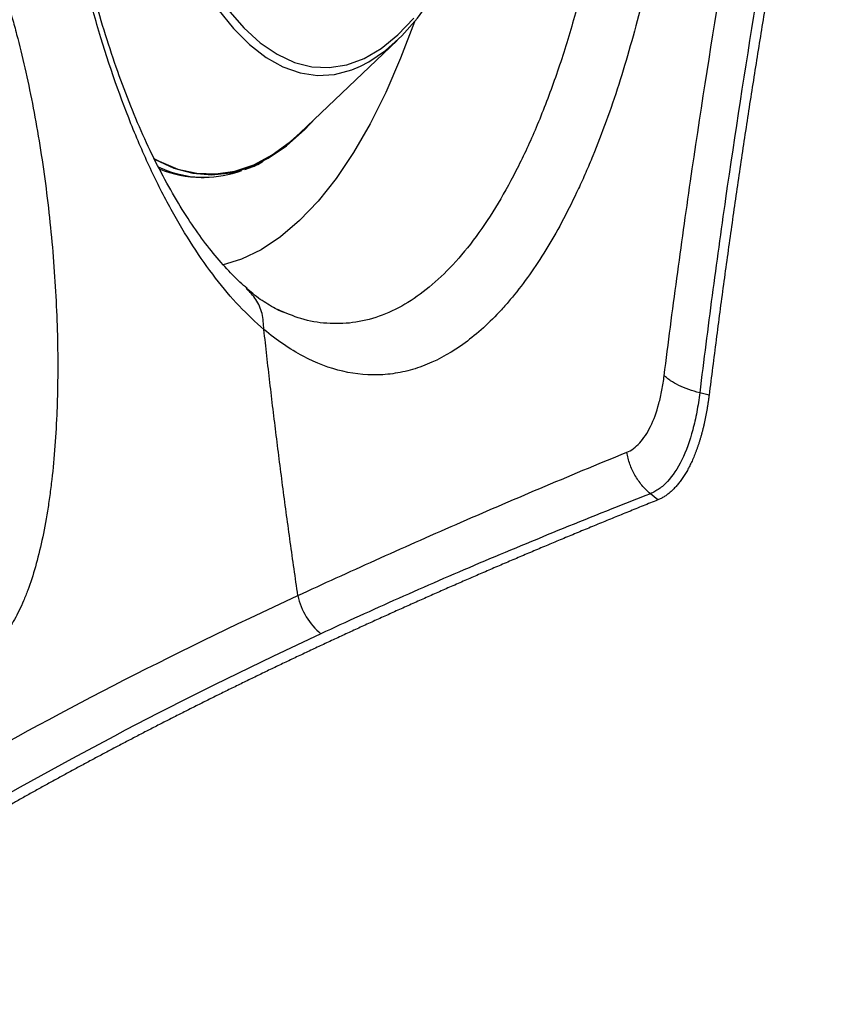
# Model space of a CAD drawing. Extents: x 527 to 612, y 789 to 934.
# Drawn here: x 535 to 538, y 840 to 844 of the extents above; entities that cross this region are included whole.
import ezdxf

# ---------------------------------------------------------------- set-up
doc = ezdxf.new("R2010")
doc.units = 0
doc.header["$MEASUREMENT"] = 0
doc.layers.add('1', color=4, linetype='Continuous')
doc.layers.add('GEOMETRY', color=4, linetype='Continuous', lineweight=25)

# ---------------------------------------------------------------- blocks, each defined once
blk = doc.blocks.new('2024 FLASH - FSH - LL')
at = {"layer": 'GEOMETRY'}
for p, q in [((8.425, 39.8507), (8.8087, 40.2156)), ((7.8636, 39.7159), (7.8982, 39.7015)), ((8.0336, 39.6742), (8.046, 39.6742)), ((10.0417, 38.8131), (10.0048, 38.8225)), ((10.0048, 38.8225), (10.0048, 38.8225)), ((9.8389, 38.3987), (9.8095, 38.4233))]:
    blk.add_line(p, q, dxfattribs=at)
at = {"layer": 'GEOMETRY', "flags": 128}
for points in [[(8.1395, 40.3385), (8.2023, 40.2659), (8.2673, 40.2065), (8.3341, 40.1608), (8.4021, 40.1291), (8.4709, 40.1116), (8.5401, 40.1084), (8.6091, 40.1195), (8.6775, 40.1449), (8.7449, 40.1843), (8.8107, 40.2376), (8.8746, 40.3044)], [(7.6588, 42.1589), (7.6631, 41.9877), (7.6729, 41.8179), (7.6881, 41.6506), (7.7086, 41.487), (7.7343, 41.328), (7.765, 41.1748), (7.8006, 41.0282), (7.8407, 40.8893), (7.8851, 40.7589), (7.9336, 40.6379), (7.9858, 40.5271), (8.0414, 40.4272), (8.1, 40.3389), (8.1613, 40.2626), (8.2248, 40.199), (8.2901, 40.1484), (8.3569, 40.1112), (8.4246, 40.0875), (8.4929, 40.0776), (8.5612, 40.0815), (8.6293, 40.0992), (8.6633, 40.1134)], [(8.6633, 40.1134), (8.6965, 40.1306), (8.7625, 40.1755), (8.8268, 40.2335), (8.8891, 40.3043), (8.9489, 40.3875), (9.0059, 40.4825), (9.0596, 40.5886), (9.1097, 40.7053), (9.156, 40.8317), (9.198, 40.967), (9.2355, 41.1104), (9.2684, 41.2609), (9.2963, 41.4175), (9.3163, 41.5574)], [(8.8767, 40.2889), (8.8222, 40.145), (8.7635, 40.01), (8.7013, 39.8855), (8.6358, 39.7721), (8.5673, 39.6703), (8.4962, 39.5806), (8.4229, 39.5034), (8.3475, 39.4391), (8.2706, 39.388), (8.1924, 39.3503), (8.117, 39.327)], [(7.8435, 39.7494), (7.8513, 39.7449), (7.9253, 39.7106), (8, 39.6902), (8.0752, 39.684), (8.1504, 39.6918), (8.2251, 39.7137), (8.299, 39.7496), (8.3715, 39.7991), (8.4424, 39.8622), (8.4866, 39.9093)], [(7.8469, 39.7492), (7.8676, 39.738), (7.9418, 39.7072), (8.0166, 39.6904), (8.0917, 39.6877), (8.1667, 39.699), (8.2412, 39.7244), (8.3147, 39.7636), (8.3868, 39.8166), (8.425, 39.8507)]]:
    blk.add_lwpolyline(points, dxfattribs=at)
at = {"layer": 'GEOMETRY'}
for centre, radius, start, end in [((8.0369, 40.1075), 0.4333, 247.0517, 269.553), ((8.046, 40.0931), 0.4186, 249.3261, 290.7274)]:
    blk.add_arc(centre, radius, start, end, dxfattribs=at)
for points, knots in [([(8.2815, 45.3421), (8.3323, 45.385), (8.3837, 45.42), (8.4873, 45.475), (8.5394, 45.4949), (8.6442, 45.5195), (8.6967, 45.5243), (8.7758, 45.5196), (8.8022, 45.5161), (8.8544, 45.5051), (8.8802, 45.4976), (8.957, 45.4696), (9.0071, 45.4433), (9.1055, 45.3756), (9.1538, 45.3342), (9.213, 45.2726), (9.2248, 45.2598), (9.2481, 45.2334), (9.2596, 45.2198), (9.2939, 45.1776), (9.3162, 45.1478), (9.382, 45.0535), (9.4242, 44.984), (9.4848, 44.8698), (9.5046, 44.8301), (9.5336, 44.7679), (9.5432, 44.7468), (9.5621, 44.7037), (9.5715, 44.6817), (9.6174, 44.5703), (9.6516, 44.4761), (9.7151, 44.2781), (9.7444, 44.1743), (9.7848, 44.0112), (9.7977, 43.9556), (9.816, 43.8704), (9.822, 43.8416), (9.8336, 43.7836), (9.8392, 43.7545), (9.8664, 43.608), (9.8852, 43.4881), (9.9175, 43.2432), (9.931, 43.1182), (9.9472, 42.9267), (9.9519, 42.8622), (9.96, 42.7319), (9.9634, 42.6667), (9.9714, 42.4709), (9.974, 42.3404), (9.9741, 42.0793), (9.9715, 41.9486), (9.9649, 41.7853), (9.9634, 41.7526), (9.9601, 41.6873), (9.9582, 41.6545), (9.9522, 41.557), (9.9475, 41.4926), (9.9314, 41.3014), (9.9181, 41.1764), (9.8859, 40.9314), (9.8671, 40.8115), (9.8345, 40.6354), (9.8229, 40.5772), (9.7986, 40.4635), (9.7857, 40.4079), (9.7455, 40.2448), (9.7162, 40.1409), (9.6528, 39.9426), (9.6186, 39.8483), (9.5728, 39.7367), (9.5635, 39.7146), (9.5446, 39.6714), (9.535, 39.6503), (9.5061, 39.5881), (9.4863, 39.5483), (9.4258, 39.4339), (9.3837, 39.3642), (9.318, 39.2696), (9.2957, 39.2398), (9.2615, 39.1975), (9.25, 39.1838), (9.2267, 39.1573), (9.2149, 39.1445), (9.1558, 39.0826), (9.1075, 39.041), (9.0092, 38.9729), (8.9591, 38.9464), (8.8824, 38.918), (8.8566, 38.9105), (8.8044, 38.8993), (8.778, 38.8956), (8.6989, 38.8906), (8.6463, 38.8952), (8.5411, 38.9196), (8.4887, 38.9394), (8.4105, 38.9807), (8.3845, 38.9964), (8.3328, 39.0318), (8.307, 39.0514), (8.2817, 39.0729)], [0, 0, 0, 0, 0.03125, 0.03125, 0.0625, 0.0625, 0.09375, 0.09375, 0.109375, 0.109375, 0.125, 0.125, 0.15625, 0.15625, 0.1875, 0.1875, 0.195313, 0.195313, 0.203125, 0.203125, 0.21875, 0.21875, 0.25, 0.25, 0.265625, 0.265625, 0.273438, 0.273438, 0.28125, 0.28125, 0.3125, 0.3125, 0.34375, 0.34375, 0.359375, 0.359375, 0.367188, 0.367188, 0.375, 0.375, 0.40625, 0.40625, 0.4375, 0.4375, 0.453125, 0.453125, 0.46875, 0.46875, 0.5, 0.5, 0.53125, 0.53125, 0.539062, 0.539062, 0.546875, 0.546875, 0.5625, 0.5625, 0.59375, 0.59375, 0.625, 0.625, 0.640625, 0.640625, 0.65625, 0.65625, 0.6875, 0.6875, 0.71875, 0.71875, 0.726562, 0.726562, 0.734375, 0.734375, 0.75, 0.75, 0.78125, 0.78125, 0.796875, 0.796875, 0.804687, 0.804687, 0.8125, 0.8125, 0.84375, 0.84375, 0.875, 0.875, 0.890625, 0.890625, 0.90625, 0.90625, 0.9375, 0.9375, 0.96875, 0.96875, 0.984375, 0.984375, 1, 1, 1, 1]), ([(8.2816, 39.073), (8.2155, 39.1288), (8.1518, 39.1967), (8.0295, 39.355), (7.9708, 39.4455), (7.9007, 39.573), (7.8869, 39.5992), (7.8595, 39.6531), (7.846, 39.6809), (7.8061, 39.7661), (7.7806, 39.8251), (7.7071, 40.0084), (7.6623, 40.1391), (7.6014, 40.3476), (7.5821, 40.4192), (7.5548, 40.5298), (7.546, 40.5673), (7.529, 40.6428), (7.5208, 40.6809), (7.4816, 40.8726), (7.4553, 41.0305), (7.4235, 41.2742), (7.4141, 41.3565), (7.402, 41.4818), (7.3983, 41.5238), (7.3915, 41.6085), (7.3884, 41.6511), (7.3749, 41.8637), (7.3695, 42.0341), (7.3694, 42.375), (7.3746, 42.5457), (7.3962, 42.8874), (7.4123, 43.054), (7.4545, 43.3789), (7.4806, 43.5371), (7.5199, 43.7296), (7.5281, 43.7679), (7.545, 43.8436), (7.5538, 43.8809), (7.5809, 43.9912), (7.6001, 44.0627), (7.6607, 44.2712), (7.7054, 44.4021), (7.7667, 44.5555), (7.7792, 44.5856), (7.8048, 44.6449), (7.8179, 44.6741), (7.8577, 44.7592), (7.8849, 44.8131), (7.9688, 44.9664), (8.0276, 45.0575), (8.12, 45.1773), (8.1514, 45.2144), (8.1997, 45.2658), (8.2159, 45.2822), (8.2404, 45.3055), (8.2527, 45.3168), (8.267, 45.3296), (8.2743, 45.3358), (8.2774, 45.3385), (8.2794, 45.3402), (8.2805, 45.3411), (8.2815, 45.342)], [0, 0, 0, 0, 0.0625, 0.0625, 0.125, 0.125, 0.140625, 0.140625, 0.15625, 0.15625, 0.1875, 0.1875, 0.25, 0.25, 0.28125, 0.28125, 0.296875, 0.296875, 0.3125, 0.3125, 0.375, 0.375, 0.40625, 0.40625, 0.421875, 0.421875, 0.4375, 0.4375, 0.5, 0.5, 0.5625, 0.5625, 0.625, 0.625, 0.6875, 0.6875, 0.703125, 0.703125, 0.71875, 0.71875, 0.75, 0.75, 0.8125, 0.8125, 0.828125, 0.828125, 0.84375, 0.84375, 0.875, 0.875, 0.9375, 0.9375, 0.96875, 0.96875, 0.984375, 0.984375, 0.992188, 0.996094, 0.998047, 0.999023, 0.999023, 1, 1, 1, 1]), ([(8.3073, 45.2475), (8.3346, 45.2617), (8.402, 45.2969), (8.5111, 45.3202), (8.6264, 45.3205), (8.7339, 45.2947), (8.8342, 45.2489), (8.9326, 45.1807), (9.0274, 45.0913), (9.1171, 44.9829), (9.2023, 44.856), (9.2835, 44.7094), (9.3595, 44.5449), (9.4291, 44.365), (9.4926, 44.1698), (9.5498, 43.9588), (9.5996, 43.7353), (9.6414, 43.503), (9.6758, 43.2619), (9.7028, 43.0111), (9.7221, 42.7541), (9.7337, 42.495), (9.7381, 42.2333), (9.7352, 41.969), (9.7247, 41.7055), (9.7066, 41.4473), (9.6808, 41.1934), (9.6467, 40.9444), (9.6047, 40.7053), (9.5555, 40.48), (9.4992, 40.2674), (9.4351, 40.0667), (9.3645, 39.882), (9.2887, 39.7162), (9.2077, 39.568), (9.1211, 39.4372), (9.0299, 39.3264), (8.9358, 39.2371), (8.8384, 39.1685), (8.7371, 39.1211), (8.6339, 39.0961), (8.5304, 39.094), (8.432, 39.1102), (8.3683, 39.1377), (8.3387, 39.1505)], [0, 0, 0, 0, 0.018757, 0.046334, 0.073911, 0.097343, 0.120774, 0.144902, 0.169029, 0.192262, 0.215496, 0.239391, 0.263287, 0.286734, 0.310182, 0.334308, 0.358435, 0.381915, 0.405394, 0.429544, 0.453695, 0.477354, 0.501013, 0.525344, 0.549674, 0.573551, 0.597428, 0.622009, 0.64659, 0.670268, 0.693946, 0.718324, 0.742702, 0.766191, 0.789681, 0.813854, 0.838028, 0.861487, 0.884945, 0.9091, 0.933256, 0.956493, 0.97973, 1, 1, 1, 1]), ([(8.2149, 39.2358), (8.2104, 39.2394), (8.1871, 39.2581), (8.1423, 39.3035), (8.0815, 39.3723), (8.0198, 39.4537), (7.9583, 39.5462), (7.8976, 39.6499), (7.8385, 39.7643), (7.7818, 39.8887), (7.7285, 40.0217), (7.6786, 40.1629), (7.6319, 40.3121), (7.5884, 40.4703), (7.5481, 40.6372), (7.5115, 40.8118), (7.479, 40.9932), (7.4507, 41.1802), (7.4271, 41.3715), (7.4082, 41.5658), (7.3943, 41.7617), (7.3853, 41.9581), (7.3814, 42.1538), (7.3826, 42.3483), (7.3886, 42.5421), (7.3995, 42.7357), (7.4153, 42.929), (7.4359, 43.1208), (7.4613, 43.3099), (7.4914, 43.4952), (7.5258, 43.6753), (7.5644, 43.8489), (7.6068, 44.0149), (7.6528, 44.1723), (7.7017, 44.32), (7.7533, 44.4574), (7.8075, 44.5846), (7.8646, 44.7029), (7.9243, 44.8123), (7.9858, 44.9116), (8.0481, 44.9999), (8.1101, 45.0762), (8.1662, 45.1366), (8.2003, 45.1663), (8.2148, 45.179)], [0, 0, 0, 0, 0.005546, 0.029028, 0.052612, 0.07637, 0.100308, 0.124402, 0.148607, 0.172874, 0.197156, 0.220895, 0.244813, 0.269087, 0.293668, 0.3185, 0.343518, 0.36865, 0.393825, 0.418945, 0.443943, 0.46876, 0.493349, 0.517689, 0.541977, 0.566518, 0.591289, 0.616243, 0.641324, 0.66647, 0.6916, 0.716634, 0.741503, 0.766147, 0.790512, 0.814555, 0.838225, 0.862074, 0.88626, 0.91043, 0.934522, 0.958484, 0.982273, 1, 1, 1, 1]), ([(9.8643, 38.89), (9.8801, 39.0183), (9.8968, 39.1466), (9.9316, 39.4031), (9.9496, 39.5314), (10.0056, 39.9163), (10.0455, 40.1731), (10.1309, 40.6867), (10.1764, 40.9435), (10.2733, 41.457), (10.3246, 41.7138), (10.3796, 41.9702)], [0, 0, 0, 0, 0.125, 0.125, 0.25, 0.25, 0.5, 0.5, 0.75, 0.75, 1, 1, 1, 1]), ([(10.5166, 41.8938), (10.4614, 41.6385), (10.4102, 41.3828), (10.3134, 40.8712), (10.268, 40.6152), (10.1832, 40.1031), (10.1437, 39.847), (10.0884, 39.4628), (10.0707, 39.3348), (10.0451, 39.1427), (10.0368, 39.0786), (10.0205, 38.9506), (10.0125, 38.8865), (10.0048, 38.8225)], [0, 0, 0, 0, 0.25, 0.25, 0.5, 0.5, 0.75, 0.75, 0.875, 0.875, 0.9375, 0.9375, 1, 1, 1, 1]), ([(10.5526, 41.8822), (10.5454, 41.8482), (10.5311, 41.7802), (10.5099, 41.678), (10.489, 41.5756), (10.4684, 41.4728), (10.4481, 41.3698), (10.428, 41.2665), (10.4082, 41.1628), (10.3886, 41.0589), (10.3694, 40.9548), (10.3504, 40.8503), (10.3317, 40.7455), (10.3132, 40.6405), (10.295, 40.5352), (10.2771, 40.4296), (10.2595, 40.3237), (10.2421, 40.2176), (10.2251, 40.1112), (10.2083, 40.0045), (10.1917, 39.8975), (10.1755, 39.7903), (10.1595, 39.6827), (10.1438, 39.575), (10.1284, 39.4669), (10.1132, 39.3586), (10.0983, 39.25), (10.0837, 39.1411), (10.0694, 39.032), (10.0554, 38.9226), (10.0463, 38.8496), (10.0417, 38.8131)], [0, 0, 0, 0, 0.033235, 0.066559, 0.099973, 0.133477, 0.16707, 0.200752, 0.234524, 0.268386, 0.302336, 0.336376, 0.370505, 0.404724, 0.439031, 0.473428, 0.507913, 0.542488, 0.577151, 0.611903, 0.646743, 0.681672, 0.71669, 0.751796, 0.78699, 0.822272, 0.857642, 0.8931, 0.928646, 0.964279, 1, 1, 1, 1]), ([(7.4485, 39.3596), (7.44, 39.4643), (7.4288, 39.5672), (7.4082, 39.7191), (7.4007, 39.7693), (7.3844, 39.8689), (7.3755, 39.9184), (7.3475, 40.0624), (7.3268, 40.1535), (7.2983, 40.2612), (7.2925, 40.2825), (7.2806, 40.3243), (7.2746, 40.3449), (7.256, 40.4056), (7.2433, 40.4441), (7.2042, 40.5539), (7.1769, 40.6196), (7.141, 40.6921), (7.1337, 40.7061), (7.1191, 40.733), (7.1117, 40.7459), (7.0896, 40.7826), (7.0747, 40.8048), (7.0448, 40.8444), (7.0296, 40.8619), (7.0068, 40.8846), (6.9991, 40.8915), (6.9838, 40.9043), (6.976, 40.91), (6.9376, 40.9356), (6.9073, 40.9457), (6.8624, 40.9459), (6.8476, 40.9434), (6.8255, 40.9358), (6.8182, 40.9325), (6.8037, 40.9249), (6.7965, 40.9205), (6.7612, 40.8952), (6.7343, 40.8652), (6.7024, 40.8155), (6.6961, 40.805), (6.6836, 40.7826), (6.6775, 40.7708), (6.6597, 40.7339), (6.6483, 40.7072), (6.6158, 40.6209), (6.5963, 40.5553), (6.5704, 40.4441), (6.5624, 40.4054), (6.5479, 40.3252), (6.5413, 40.2836), (6.5296, 40.1976), (6.5244, 40.1531), (6.5154, 40.0612), (6.5116, 40.0136), (6.5026, 39.8694), (6.4997, 39.7707), (6.4999, 39.619), (6.5007, 39.5678), (6.5031, 39.4901), (6.5041, 39.4639), (6.5065, 39.4116), (6.5079, 39.3855), (6.5127, 39.3071), (6.5167, 39.2549), (6.5238, 39.1767), (6.5264, 39.1507), (6.5319, 39.0992), (6.5348, 39.0736), (6.5503, 38.9465), (6.5655, 38.8476), (6.5926, 38.7035), (6.6025, 38.6559), (6.6232, 38.5641), (6.6342, 38.5197), (6.6687, 38.3909), (6.694, 38.3108), (6.7492, 38.1627), (6.7782, 38.0972), (6.8237, 38.0111), (6.8392, 37.9845), (6.863, 37.9478), (6.871, 37.936), (6.8872, 37.9137), (6.8953, 37.9031), (6.9358, 37.8536), (6.9685, 37.8237), (7.0096, 37.7986), (7.0179, 37.7941), (7.0344, 37.7865), (7.0426, 37.7834), (7.0673, 37.7758), (7.0835, 37.7733), (7.1314, 37.7736), (7.1624, 37.7838), (7.1997, 37.8093), (7.2071, 37.8151), (7.2217, 37.8279), (7.2288, 37.8349), (7.2499, 37.8576), (7.2769, 37.8926), (7.3019, 37.9368), (7.3198, 37.9736), (7.3257, 37.9864), (7.3371, 38.0133), (7.3427, 38.0274), (7.3696, 38.0999), (7.3882, 38.1656), (7.412, 38.2753), (7.4193, 38.3138), (7.4291, 38.3744), (7.4321, 38.3951), (7.4379, 38.4369), (7.4405, 38.4581), (7.4529, 38.5658), (7.4596, 38.6569), (7.4642, 38.7768), (7.4649, 38.8011), (7.466, 38.8503), (7.4663, 38.8752), (7.4667, 38.9498), (7.4662, 39), (7.4625, 39.152), (7.457, 39.2549), (7.4485, 39.3596)], [0, 0, 0, 0, 0.03125, 0.03125, 0.046875, 0.046875, 0.0625, 0.0625, 0.09375, 0.09375, 0.101563, 0.101563, 0.109375, 0.109375, 0.125, 0.125, 0.15625, 0.15625, 0.164063, 0.164063, 0.171875, 0.171875, 0.1875, 0.1875, 0.203125, 0.203125, 0.210938, 0.210938, 0.21875, 0.21875, 0.25, 0.25, 0.265625, 0.265625, 0.273438, 0.273438, 0.28125, 0.28125, 0.3125, 0.3125, 0.320313, 0.320313, 0.328125, 0.328125, 0.34375, 0.34375, 0.375, 0.375, 0.390625, 0.390625, 0.40625, 0.40625, 0.421875, 0.421875, 0.4375, 0.4375, 0.46875, 0.46875, 0.484375, 0.484375, 0.492188, 0.492188, 0.5, 0.5, 0.515625, 0.515625, 0.523438, 0.523438, 0.53125, 0.53125, 0.5625, 0.5625, 0.578125, 0.578125, 0.59375, 0.59375, 0.625, 0.625, 0.65625, 0.65625, 0.671875, 0.671875, 0.679688, 0.679688, 0.6875, 0.6875, 0.71875, 0.71875, 0.726563, 0.726563, 0.734375, 0.734375, 0.75, 0.75, 0.78125, 0.78125, 0.789063, 0.789063, 0.796875, 0.796875, 0.8125, 0.828125, 0.828125, 0.835938, 0.835938, 0.84375, 0.84375, 0.875, 0.875, 0.890625, 0.890625, 0.898438, 0.898438, 0.90625, 0.90625, 0.9375, 0.9375, 0.945313, 0.945313, 0.953125, 0.953125, 0.96875, 0.96875, 1, 1, 1, 1]), ([(8.2065, 39.7048), (8.2259, 39.7117), (8.2504, 39.7204), (8.274, 39.735), (8.2789, 39.7381)], [0, 0, 0, 0, 0.78936, 1, 1, 1, 1]), ([(8.3693, 39.1366), (8.3644, 39.1384), (8.3419, 39.1463), (8.2978, 39.1714), (8.2498, 39.2029), (8.2204, 39.2288), (8.2119, 39.2363)], [0, 0, 0, 0, 0.10722, 0.486525, 0.851067, 1, 1, 1, 1]), ([(8.2817, 39.0729), (8.2803, 39.0941), (8.2777, 39.1366), (8.2534, 39.1929), (8.2261, 39.2204), (8.2127, 39.2338)], [0, 0, 0, 0, 0.338776, 0.677552, 1, 1, 1, 1]), ([(8.416, 38.0205), (8.4109, 38.0557), (8.4007, 38.126), (8.3859, 38.2316), (8.3715, 38.337), (8.3574, 38.4424), (8.3438, 38.5477), (8.3306, 38.6529), (8.3177, 38.758), (8.3053, 38.8631), (8.2932, 38.968), (8.2855, 39.038), (8.2816, 39.073)], [0, 0, 0, 0, 0.100587, 0.201042, 0.301365, 0.401557, 0.501619, 0.601553, 0.701357, 0.801033, 0.90058, 1, 1, 1, 1]), ([(9.7163, 38.587), (9.7254, 38.5906), (9.7341, 38.5956), (9.7512, 38.608), (9.7594, 38.6155), (9.7829, 38.6413), (9.7973, 38.663), (9.8231, 38.7156), (9.8341, 38.7457), (9.8477, 38.7965), (9.8517, 38.8143), (9.8588, 38.8512), (9.8618, 38.8703), (9.8643, 38.89)], [0, 0, 0, 0, 0.125, 0.125, 0.25, 0.25, 0.5, 0.5, 0.75, 0.75, 0.875, 0.875, 1, 1, 1, 1]), ([(10.0048, 38.8225), (9.9895, 38.8263), (9.9749, 38.8307), (9.9474, 38.8404), (9.9345, 38.8457), (9.9101, 38.8574), (9.8993, 38.8636), (9.8847, 38.8732), (9.8802, 38.8765), (9.8738, 38.8815), (9.8718, 38.8832), (9.8679, 38.8866), (9.866, 38.8883), (9.8643, 38.89)], [0, 0, 0, 0, 0.25, 0.25, 0.5, 0.5, 0.75, 0.75, 0.875, 0.875, 0.9375, 0.9375, 1, 1, 1, 1]), ([(10.0048, 38.8225), (10.0032, 38.8095), (10.0014, 38.7966), (9.9975, 38.7713), (9.9954, 38.7589), (9.9884, 38.7223), (9.9831, 38.6987), (9.9652, 38.6317), (9.9508, 38.5919), (9.9166, 38.5225), (9.8977, 38.494), (9.8665, 38.4603), (9.8556, 38.4505), (9.8386, 38.4384), (9.8329, 38.4348), (9.8213, 38.4284), (9.8154, 38.4256), (9.8095, 38.4233)], [0, 0, 0, 0, 0.0625, 0.0625, 0.125, 0.125, 0.25, 0.25, 0.5, 0.5, 0.75, 0.75, 0.875, 0.875, 0.9375, 0.9375, 1, 1, 1, 1]), ([(10.0417, 38.8131), (10.0411, 38.8084), (10.0399, 38.799), (10.0379, 38.7852), (10.0358, 38.7715), (10.0336, 38.7579), (10.0313, 38.7446), (10.0288, 38.7314), (10.0261, 38.7183), (10.0234, 38.7055), (10.0205, 38.6928), (10.0175, 38.6804), (10.0144, 38.6681), (10.0111, 38.656), (10.0077, 38.6442), (10.0042, 38.6325), (10.0006, 38.6211), (9.9969, 38.6099), (9.993, 38.5989), (9.9891, 38.5882), (9.985, 38.5777), (9.9808, 38.5674), (9.9765, 38.5574), (9.972, 38.5477), (9.9675, 38.5382), (9.9629, 38.5289), (9.9581, 38.52), (9.9533, 38.5113), (9.9484, 38.5029), (9.9433, 38.4948), (9.9382, 38.4869), (9.933, 38.4794), (9.9277, 38.4721), (9.9223, 38.4651), (9.9168, 38.4584), (9.9112, 38.452), (9.9056, 38.4459), (9.8998, 38.44), (9.894, 38.4345), (9.8882, 38.4293), (9.8822, 38.4244), (9.8762, 38.4198), (9.8702, 38.4154), (9.864, 38.4115), (9.8578, 38.4078), (9.8516, 38.4044), (9.8453, 38.4014), (9.8411, 38.3996), (9.8389, 38.3987)], [0, 0, 0, 0, 0.0217408, 0.0434814, 0.0652223, 0.0869637, 0.1087057, 0.1304483, 0.1521915, 0.1739353, 0.1956794, 0.2174235, 0.2391676, 0.2609112, 0.2826541, 0.304396, 0.3261367, 0.3478759, 0.3696135, 0.3913494, 0.4130835, 0.4348159, 0.4565466, 0.478276, 0.5000044, 0.5217325, 0.5434607, 0.5651897, 0.58692, 0.6086517, 0.6303852, 0.6521204, 0.6738574, 0.695596, 0.7173362, 0.7390777, 0.7608204, 0.7825639, 0.804308, 0.8260525, 0.8477971, 0.8695415, 0.8912857, 0.9130294, 0.9347726, 0.9565154, 0.9782578, 1, 1, 1, 1]), ([(8.416, 38.0205), (8.5164, 38.0669), (8.6185, 38.1137), (8.827, 38.2077), (8.9333, 38.2549), (9.1501, 38.3494), (9.2606, 38.3968), (9.4854, 38.4919), (9.5996, 38.5397), (9.7163, 38.587)], [0, 0, 0, 0, 0.25, 0.25, 0.5, 0.5, 0.75, 0.75, 1, 1, 1, 1]), ([(9.8095, 38.4233), (9.7973, 38.4335), (9.7751, 38.4559), (9.7568, 38.4822), (9.7407, 38.5105), (9.734, 38.5251), (9.7259, 38.5479), (9.7235, 38.5556), (9.7194, 38.5713), (9.7177, 38.5791), (9.7163, 38.587)], [0, 0, 0, 0, 0.25, 0.5, 0.5, 0.75, 0.75, 0.875, 0.875, 1, 1, 1, 1]), ([(9.8389, 38.3987), (9.8196, 38.3909), (9.7808, 38.3753), (9.7231, 38.352), (9.6657, 38.3286), (9.6086, 38.3052), (9.5519, 38.2818), (9.4955, 38.2584), (9.4394, 38.235), (9.3836, 38.2116), (9.3282, 38.1882), (9.273, 38.1647), (9.2183, 38.1413), (9.1638, 38.1179), (9.1097, 38.0944), (9.0559, 38.071), (9.0024, 38.0476), (8.9492, 38.0241), (8.8964, 38.0007), (8.8439, 37.9772), (8.7918, 37.9537), (8.7399, 37.9303), (8.6884, 37.9068), (8.6372, 37.8833), (8.5864, 37.8599), (8.5358, 37.8364), (8.4856, 37.8129), (8.4358, 37.7894), (8.3862, 37.7659), (8.337, 37.7425), (8.2881, 37.719), (8.2395, 37.6955), (8.1913, 37.672), (8.1434, 37.6485), (8.0958, 37.625), (8.0485, 37.6015), (8.0016, 37.578), (7.9549, 37.5545), (7.9087, 37.531), (7.8627, 37.5075), (7.8171, 37.484), (7.7718, 37.4605), (7.7268, 37.437), (7.6821, 37.4135), (7.6378, 37.39), (7.5938, 37.3664), (7.5501, 37.3429), (7.5067, 37.3194), (7.4637, 37.2959), (7.421, 37.2724), (7.3786, 37.2489), (7.3366, 37.2254), (7.2949, 37.2019), (7.2535, 37.1784), (7.2124, 37.1549), (7.1716, 37.1314), (7.1312, 37.1079), (7.0911, 37.0844), (7.0513, 37.0609), (7.0119, 37.0374), (6.9727, 37.0139), (6.9339, 36.9904), (6.8954, 36.9669), (6.8573, 36.9435), (6.8194, 36.92), (6.7819, 36.8965), (6.7447, 36.873), (6.7079, 36.8495), (6.6713, 36.8261), (6.6351, 36.8026), (6.5992, 36.7791), (6.5636, 36.7557), (6.5284, 36.7322), (6.4934, 36.7087), (6.4588, 36.6853), (6.4245, 36.6618), (6.3906, 36.6384), (6.3569, 36.615), (6.3236, 36.5915), (6.2906, 36.5681), (6.2579, 36.5447), (6.2255, 36.5212), (6.1935, 36.4978), (6.1618, 36.4744), (6.1304, 36.451), (6.0993, 36.4276), (6.0788, 36.412), (6.0686, 36.4042)], [0, 0, 0, 0, 0.011765, 0.02353, 0.035294, 0.047059, 0.058824, 0.070588, 0.082353, 0.094118, 0.105882, 0.117647, 0.129411, 0.141176, 0.15294, 0.164705, 0.176469, 0.188234, 0.199998, 0.211763, 0.223527, 0.235292, 0.247056, 0.258821, 0.270585, 0.28235, 0.294114, 0.305879, 0.317643, 0.329408, 0.341173, 0.352937, 0.364702, 0.376466, 0.388231, 0.399995, 0.41176, 0.423525, 0.435289, 0.447054, 0.458819, 0.470583, 0.482348, 0.494113, 0.505878, 0.517642, 0.529407, 0.541172, 0.552937, 0.564701, 0.576466, 0.588231, 0.599996, 0.611761, 0.623525, 0.63529, 0.647055, 0.65882, 0.670585, 0.68235, 0.694115, 0.70588, 0.717644, 0.729409, 0.741174, 0.752939, 0.764704, 0.776469, 0.788234, 0.799999, 0.811764, 0.823529, 0.835293, 0.847058, 0.858823, 0.870588, 0.882353, 0.894118, 0.905882, 0.917647, 0.929412, 0.941177, 0.952941, 0.964706, 0.976471, 0.988235, 1, 1, 1, 1]), ([(9.8095, 38.4233), (9.6925, 38.3777), (9.578, 38.3318), (9.3526, 38.24), (9.2418, 38.1941), (9.0245, 38.1019), (8.918, 38.0556), (8.7093, 37.9626), (8.607, 37.9159), (8.5067, 37.8693)], [0, 0, 0, 0, 0.25, 0.25, 0.5, 0.5, 0.75, 0.75, 1, 1, 1, 1]), ([(5.9531, 36.5949), (6.2627, 36.8323), (6.6225, 37.0703), (7.4432, 37.546), (7.9042, 37.7837), (8.416, 38.0205)], [0, 0, 0, 0, 0.5, 0.5, 1, 1, 1, 1]), ([(8.416, 38.0205), (8.4222, 37.9912), (8.4334, 37.9628), (8.4643, 37.9113), (8.484, 37.8882), (8.5067, 37.8693)], [0, 0, 0, 0, 0.5, 0.5, 1, 1, 1, 1]), ([(8.5067, 37.8693), (7.9949, 37.6298), (7.5334, 37.3902), (6.7107, 36.9121), (6.3494, 36.6737), (6.0379, 36.4364)], [0, 0, 0, 0, 0.5, 0.5, 1, 1, 1, 1])]:
    blk.add_open_spline(points, degree=3, knots=knots, dxfattribs=at)

msp = doc.modelspace()

# ---------------------------------------------------------------- block references
at = {"layer": '1'}
msp.add_blockref('2024 FLASH - FSH - LL', (527.4043, 803.3856), dxfattribs=at)

doc.saveas('drawing.dxf')
